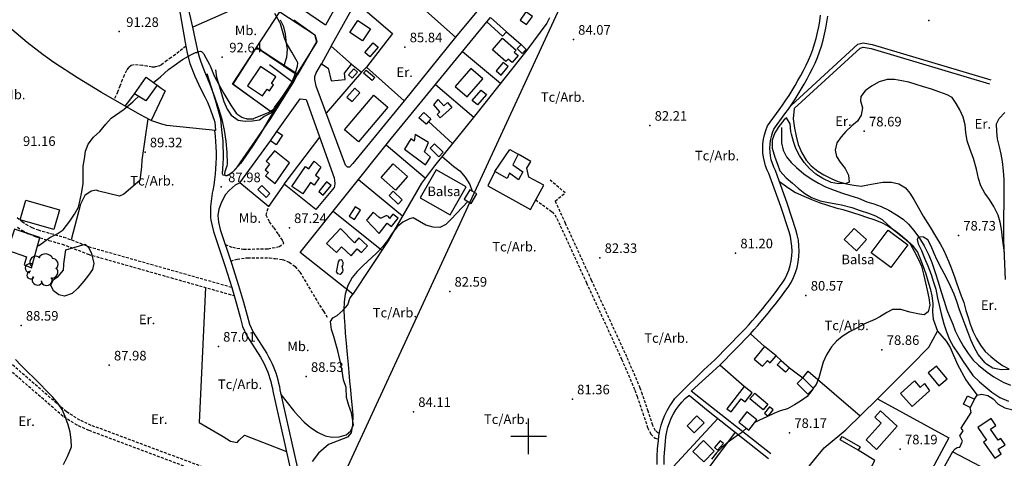
# Model space of a CAD drawing. Extents: x 716430 to 720066, y 4252485 to 4255015.
# Drawn here: x 718644 to 719333, y 4252985 to 4253292 of the extents above; entities that cross this region are included whole.
import ezdxf

# ---------------------------------------------------------------- set-up
doc = ezdxf.new("R2010")
doc.units = 0
doc.header["$LTSCALE"] = 8
doc.linetypes.add('HIDDEN', pattern=[0.375, 0.25, -0.125])
for name, color, linetype in [('010223', 7, 'CONTINUOUS'), ('020123', 2, 'CONTINUOUS'), ('020124', 4, 'CONTINUOUS'), ('020401', 7, 'CONTINUOUS'), ('030127', 5, 'CONTINUOUS'), ('030131', 5, 'CONTINUOUS'), ('030325', 5, 'CONTINUOUS'), ('030450', 5, 'CONTINUOUS'), ('040126', 6, 'CONTINUOUS'), ('040256', 3, 'CONTINUOUS'), ('040523', 6, 'CONTINUOUS'), ('040524', 3, 'CONTINUOUS'), ('050146', 1, 'CONTINUOUS'), ('060140', 7, 'HIDDEN'), ('060529', 1, 'CONTINUOUS'), ('090103', 7, 'CONTINUOUS'), ('090108', 7, 'CONTINUOUS'), ('090111', 7, 'CONTINUOUS'), ('090113', 7, 'CONTINUOUS'), ('HOJAS', 7, 'CONTINUOUS'), ('TEXTOS', 2, 'CONTINUOUS')]:
    doc.layers.add(name, color=color, linetype=linetype)
doc.styles.add('ROMANS', font='romans')

# ---------------------------------------------------------------- blocks, each defined once
blk = doc.blocks.new('ARBOL')
at = {"layer": '090113', "color": 3}
for centre, radius, start, end in [((-0.95, 1.1), 0.858, 46.111, 214.093), ((0.4, 1.15), 1.12, 22.617, 149.492), ((1.36, 0.85), 0.803, 307.361, 89.508), ((-1.8, 0.29), 0.627, 48.592, 270.297), ((1.3, -0.28), 0.828, 260.034, 49.042), ((-1.66, -0.68), 0.544, 89.43, 320.118), ((-0.72, -1.34), 0.746, 143.267, 341.214), ((0.56, -1.34), 0.796, 192.344, 22.957)]:
    blk.add_arc(centre, radius, start, end, dxfattribs=at)

msp = doc.modelspace()

# ---------------------------------------------------------------- linework, layer by layer
at = {"layer": '010223', "color": 10}
msp.add_lwpolyline([(719743.82, 4253681.6), (719641.11, 4253318.17), (719415.01, 4253567.53), (719208, 4253341.51), (719074.44, 4253413.93), (718862.03, 4252954.34), (719168.48, 4252775.93), (719120.48, 4252636.56), (719087.77, 4252500)], dxfattribs=at)
at = {"layer": '020123'}
for points in [[(718737.2, 4253247.66), (718742.08, 4253251.58), (718747.69, 4253256.75), (718751.68, 4253259.48), (718757.53, 4253263.66), (718763.79, 4253267.3), (718766.73, 4253268.53), (718767.31, 4253268.68), (718768.17, 4253269.04), (718770.09, 4253269.5), (718770.88, 4253269.22), (718771.38, 4253268.88), (718772.33, 4253267.87), (718772.61, 4253267.38), (718776.49, 4253260.31), (718776.9, 4253259.28), (718779.7, 4253252.3), (718783.09, 4253246.11), (718786.65, 4253239.94), (718791.34, 4253231.87), (718795.29, 4253226.06), (718796.39, 4253225.13), (718799.27, 4253223.28), (718800.22, 4253222.88), (718802.14, 4253222.35), (718802.62, 4253222.28), (718807.33, 4253222.25), (718807.9, 4253222.54), (718817.78, 4253226.71), (718821.4, 4253228.97), (718821.61, 4253229.36), (718821.9, 4253229.65), (718822.15, 4253230.02), (718826.77, 4253236.46), (718830.9, 4253242.3), (718834.44, 4253248.41), (718835.8, 4253251.62), (718838.19, 4253259.15), (718838.36, 4253261.46), (718837.86, 4253262.33), (718834.07, 4253268.82), (718830.43, 4253275.12), (718828.74, 4253279.32), (718828.49, 4253280.64), (718826.35, 4253288.66), (718825.81, 4253289.71), (718822.29, 4253295.81)], [(718828.61, 4253258.94), (718830.6, 4253265.46), (718831.1, 4253270.71), (718830.22, 4253276.7), (718829.8, 4253281.69), (718828.62, 4253286.64), (718826.33, 4253291.28)], [(718780.71, 4253256.42), (718781.48, 4253251.46), (718783.04, 4253246.2), (718784.99, 4253239.74), (718786.57, 4253234.32), (718788.97, 4253229.01), (718791.69, 4253224.76), (718796.63, 4253221.31), (718801.51, 4253220.6), (718806.6, 4253220.71), (718811.65, 4253221.5), (718814.48, 4253223.76), (718820.23, 4253226.53)], [(719333.53, 4253128.5), (719332.83, 4253133.62), (719332.15, 4253138.64), (719331.24, 4253144.85), (719330.4, 4253149.82), (719329.08, 4253154.77), (719325.94, 4253160.93), (719322.91, 4253165.75), (719319.58, 4253170.15), (719316.92, 4253175.2), (719315.34, 4253180.33), (719313.79, 4253187.04), (719311.73, 4253194.32), (719309.38, 4253200.61), (719307.24, 4253206.86), (719306.47, 4253212.54), (719305.91, 4253217.89), (719304.48, 4253223.25), (719302.08, 4253228.39), (719299.69, 4253232.9), (719296.82, 4253237.04), (719293.29, 4253238.93), (719288.04, 4253240.86), (719282.3, 4253242.89), (719276.02, 4253244.94), (719271.62, 4253246.34), (719266.51, 4253247.81), (719261.6, 4253248.76), (719256.35, 4253249.73), (719251.15, 4253249.83), (719245.63, 4253248.02), (719240.34, 4253245.12), (719235.9, 4253241.89), (719232.85, 4253237.89), (719232.67, 4253234.85), (719233.9, 4253229.94), (719233, 4253224.85), (719230.45, 4253220.64), (719226.57, 4253217.39), (719222.23, 4253213.4), (719219.05, 4253209.52), (719216.07, 4253205.28), (719214.87, 4253200.37), (719215.76, 4253195.86), (719218.27, 4253191.9), (719221.71, 4253187.45), (719224.15, 4253182.81), (719224.51, 4253177.77), (719222.53, 4253176.81), (719217.11, 4253176.71), (719212.06, 4253177.61), (719206.1, 4253180.4), (719201.39, 4253183.52), (719196.73, 4253187.43), (719193.2, 4253191.61), (719189.91, 4253196.53), (719187.3, 4253201.44), (719185.61, 4253206.41), (719184.24, 4253211.35), (719183.73, 4253213.41), (719183.22, 4253218.68), (719180.7, 4253222.92), (719178.92, 4253221.3), (719175.37, 4253216.84), (719172.65, 4253212.29), (719170.68, 4253207.22), (719170.64, 4253201.55), (719172.66, 4253195.34), (719174.32, 4253190.52), (719176.12, 4253185.82), (719180.5, 4253180.97), (719185.01, 4253177.05), (719188.79, 4253173.76), (719193.54, 4253169.9), (719198.16, 4253167.12), (719204.31, 4253164.8), (719210.18, 4253163.51), (719216.69, 4253162.35), (719219.22, 4253161.94), (719226.4, 4253160.11), (719232.3, 4253158.02), (719238.14, 4253156.12), (719243.03, 4253154.26), (719247.71, 4253151.74), (719251.43, 4253148.25), (719255.51, 4253144.74), (719259.57, 4253141.51), (719263.54, 4253138.29), (719267.29, 4253134.6), (719270.13, 4253129.5), (719273.21, 4253123.83), (719275.38, 4253118.97), (719276.67, 4253113.54), (719278.11, 4253107.36), (719279.32, 4253102.31), (719280.46, 4253096.91), (719281.19, 4253091.64), (719279.92, 4253086.99), (719277.14, 4253084.99), (719273.79, 4253085.37), (719267.08, 4253086.9), (719260.8, 4253088.63), (719254.94, 4253088.69), (719250.95, 4253086.58), (719246.14, 4253083.49), (719242.69, 4253081.66), (719234.89, 4253078.34), (719229.93, 4253075.69), (719224.89, 4253072.98), (719219.65, 4253069.89), (719215.74, 4253066.64), (719212.26, 4253062.63), (719208.69, 4253057.06), (719206.42, 4253051.78), (719204.75, 4253046.04), (719203.44, 4253040.86), (719201.41, 4253036.24), (719199.52, 4253033.56)], [(718656.12, 4253133.5), (718656.98, 4253133.62), (718660.33, 4253135.84), (718664.55, 4253139.03), (718669.73, 4253141.8), (718674.03, 4253144.45), (718678.62, 4253150.49), (718681.9, 4253155.4), (718684.7, 4253160.31), (718686, 4253165.43), (718687.13, 4253171.12), (718687.93, 4253177.01), (718687.99, 4253183.03), (718688.1, 4253189.13), (718688.86, 4253194.24), (718689.74, 4253199.53), (718691.43, 4253204.45), (718695.21, 4253209.3), (718699.72, 4253213.38), (718703.89, 4253218.35), (718707.52, 4253222.57), (718716.64, 4253228.9), (718717.24, 4253229.41), (718722.86, 4253234.11), (718724.14, 4253235.49), (718726.71, 4253237.93)], [(718939.39, 4253195.86), (718947.61, 4253188.93), (718951.78, 4253185.71), (718955.73, 4253181.29), (718958.96, 4253176.21), (718960.57, 4253171.56)], [(718957.48, 4253164.32), (718953.84, 4253160.31), (718949.51, 4253156.02), (718945.81, 4253151.91), (718942.11, 4253148.14), (718937.8, 4253146.23), (718933.18, 4253146.4), (718928, 4253147.82), (718923.54, 4253150.31), (718919.14, 4253152.96), (718916.62, 4253152.3), (718911.93, 4253149.89), (718908.06, 4253146.6), (718904.66, 4253142.31), (718901.13, 4253137.11), (718897.59, 4253132.6), (718893.38, 4253127.85), (718887.44, 4253122.55), (718883.76, 4253119.05), (718880.04, 4253115.21), (718876.48, 4253111.03), (718873.37, 4253105.54), (718871.6, 4253099.5), (718870.8, 4253094.11), (718870.6, 4253088.52), (718870.8, 4253083.09), (718871.33, 4253077.52), (718871.61, 4253072.16), (718872.35, 4253065.07), (718872.96, 4253057.16), (718873.64, 4253050.11), (718874.19, 4253044.73), (718874.53, 4253038.64), (718875.19, 4253032.43), (718875.85, 4253026.64), (718876.49, 4253019.9), (718877, 4253014.73), (718876.61, 4253007.88), (718875.78, 4253002.27), (718873.08, 4252999.42), (718859.87, 4252994.12), (718852.79, 4252988.17), (718848.35, 4252982.34)], [(718674.16, 4252980.23), (718676.99, 4252985.9), (718679.72, 4252992.62), (718679.58, 4252997.47), (718678.83, 4253002.95), (718677.49, 4253007.98), (718675.48, 4253013.79), (718673.22, 4253018.73), (718670.3, 4253023.08), (718666.71, 4253027.25), (718662.12, 4253031.93), (718658.07, 4253036.25), (718654.01, 4253040.43), (718648.44, 4253045.44), (718644.41, 4253049.64), (718640.49, 4253053.72)], [(719199.35, 4253033.32), (719198.49, 4253032.09), (719195.13, 4253027.8), (719190.58, 4253024.61), (719186.24, 4253021.98), (719181.38, 4253019.16), (719176.39, 4253017.87), (719171.79, 4253015.9), (719167.06, 4253013.61), (719161.77, 4253011.22), (719158.49, 4253009.58)], [(719152.75, 4253005.59), (719152.4, 4253005.32), (719148.5, 4253001.95), (719144.29, 4252999.19), (719144.26, 4252999.17), (719139.96, 4252995.84), (719135.49, 4252992.12), (719131.8, 4252988.45), (719128.27, 4252983.91)]]:
    msp.add_lwpolyline(points, dxfattribs=at)
at = {"layer": '020124'}
msp.add_lwpolyline([(719336.68, 4253046.79), (719331.14, 4253046.46), (719325.28, 4253047.69), (719320.95, 4253050.38), (719319.86, 4253051.44), (719315.1, 4253057.23), (719312.21, 4253062.35), (719309.85, 4253067.52), (719307.73, 4253073.07), (719305.92, 4253078.03), (719303.83, 4253083.62), (719301.99, 4253088.5), (719300.07, 4253094.29), (719298.29, 4253099.46), (719295.89, 4253104.65), (719292.72, 4253110.81), (719289.62, 4253117.04), (719286.33, 4253123.32), (719284.28, 4253127.96), (719282.12, 4253132.97), (719279.71, 4253137.53), (719276.79, 4253139.46), (719273.21, 4253139.57), (719272.33, 4253137.68), (719272.87, 4253134.63), (719275.2, 4253130.11), (719277.49, 4253124.69), (719279.81, 4253119.38), (719282, 4253113.21), (719283.8, 4253107.79), (719285.29, 4253102.99), (719286.51, 4253096.73), (719287.65, 4253091.67), (719289, 4253085.76), (719290.95, 4253078.65), (719292.71, 4253073.11), (719294.98, 4253067.75), (719297.72, 4253062.67), (719301.18, 4253057.41), (719304.56, 4253052.37), (719308.23, 4253046.85), (719311.27, 4253042.56), (719315.88, 4253038.17), (719320.26, 4253034.26), (719324.63, 4253030.76), (719330.13, 4253027.07), (719336.14, 4253024.64)], dxfattribs=at)
at = {"layer": '020401'}
for p in [(719280.5, 4253291.13), (718713.16, 4253283.25), (719031.42, 4253277.74), (718913.43, 4253272.43), (718785.37, 4253265.41), (719084.99, 4253217.53), (719235.21, 4253213.54), (718731.36, 4253198.94), (718784.59, 4253174.56), (718832.45, 4253145.9), (719301.24, 4253140.63), (719049.97, 4253124.95), (719145.05, 4253128.22), (718944.79, 4253101.37), (719194.37, 4253098.6), (718644.53, 4253077.57), (718782.73, 4253062.89), (719247.6, 4253060.58), (718706.24, 4253049.7), (718844.25, 4253041.72), (719030.73, 4253025.99), (718919.41, 4253017.17), (719182.86, 4253002.48), (719260.39, 4252990.96)]:
    msp.add_point(p, dxfattribs=at)
at = {"layer": '030127'}
msp.add_lwpolyline([(719177.22, 4253216.01), (719177.15, 4253210.93), (719177.27, 4253205.42), (719178.36, 4253200.35), (719180.81, 4253195.48), (719184.01, 4253191.51), (719187.65, 4253188.04), (719192.76, 4253183.78), (719197.98, 4253180.19), (719203.07, 4253177.15), (719208.1, 4253174.48), (719214.11, 4253172.15), (719219.92, 4253170.26), (719225.19, 4253168.58), (719231.14, 4253166.57), (719236.91, 4253164.19), (719241.9, 4253162.59), (719247.01, 4253160.82), (719252.39, 4253158.26), (719257.87, 4253155.03), (719262.38, 4253151.88), (719266.14, 4253148.41), (719269.93, 4253144.02), (719273.93, 4253138.6), (719277.26, 4253133.3), (719280.5, 4253126.73), (719282.58, 4253121.66), (719284.95, 4253114.71), (719287.01, 4253108.01), (719288.94, 4253101.81), (719291.16, 4253094.52), (719293.13, 4253088.52), (719295.19, 4253083.24), (719297.18, 4253078.44), (719298.99, 4253073.76), (719301.42, 4253068.61), (719304.65, 4253062.9), (719307.94, 4253057.88), (719311.57, 4253053.3), (719315.22, 4253049.84), (719321.31, 4253044.9), (719325.91, 4253041.5), (719332.4, 4253037.77), (719337.69, 4253035.75)], dxfattribs=at)
at = {"layer": '030131'}
for points in [[(718935.27, 4253186.51), (718924.17, 4253166.78), (718945.21, 4253154.93), (718956.31, 4253174.66), (718935.27, 4253186.51)], [(719228.18, 4253145.48), (719221.11, 4253137.64), (719229.76, 4253129.83), (719236.83, 4253137.67), (719228.18, 4253145.48)]]:
    msp.add_lwpolyline(points, dxfattribs=at)
at = {"layer": '030325'}
for points in [[(719184.08, 4253231.6), (719230.8, 4253274.37), (719234.33, 4253275.46), (719240.73, 4253274.24), (719323.82, 4253249.52)], [(719186.11, 4253229.39), (719232.33, 4253271.71), (719234.51, 4253272.38), (719240.03, 4253271.33), (719322.97, 4253246.65)]]:
    msp.add_lwpolyline(points, dxfattribs=at)
at = {"layer": '030450'}
for points in [[(718982.25, 4253261.71), (718977.27, 4253255.75), (718980.85, 4253252.75), (718985.83, 4253258.71), (718982.25, 4253261.71)], [(718877.52, 4253257.14), (718873.86, 4253252.92), (718876.51, 4253250.61), (718880.17, 4253254.83), (718877.52, 4253257.14)], [(718878.27, 4253243.66), (718872.75, 4253237.46), (718876.36, 4253234.24), (718881.88, 4253240.44), (718878.27, 4253243.66)], [(718960.6, 4253235.1), (718966.91, 4253242.32), (718970.45, 4253239.22), (718964.14, 4253232), (718960.6, 4253235.1)], [(718931.19, 4253201.58), (718937.22, 4253195.69), (718940.23, 4253198.77), (718934.19, 4253204.66), (718931.19, 4253201.58)], [(718858.55, 4253178.05), (718853.16, 4253171.25), (718856.25, 4253168.79), (718861.64, 4253175.59), (718858.55, 4253178.05)], [(718813.2, 4253175.49), (718818.84, 4253169.89), (718816.12, 4253167.15), (718810.47, 4253172.75), (718813.2, 4253175.49)], [(718902.29, 4253168.52), (718908.76, 4253162.53), (718911.54, 4253165.53), (718905.06, 4253171.52), (718902.29, 4253168.52)], [(718878.62, 4253160.59), (718874.36, 4253154.09), (718877.97, 4253151.71), (718882.23, 4253158.21), (718878.62, 4253160.59)], [(718869.37, 4253118.83), (718869.91, 4253119.5), (718870.21, 4253120.42), (718870.12, 4253121.58), (718869.55, 4253122.99), (718868.75, 4253123.51), (718867.4, 4253123.29), (718866.61, 4253122.03), (718865.37, 4253115.96), (718865.35, 4253115), (718866.28, 4253113.96), (718868.33, 4253113.35), (718868.44, 4253113.44), (718869.99, 4253115.08), (718870.24, 4253116.02), (718869.88, 4253117.13), (718869.37, 4253118.83)], [(719165.26, 4253016.21), (719167.8, 4253014.12), (719171.33, 4253018.41), (719168.78, 4253020.5), (719165.26, 4253016.21)], [(719132.49, 4252990.25), (719136.55, 4252994.89), (719134.32, 4252996.83), (719130.26, 4252992.19), (719132.49, 4252990.25)]]:
    msp.add_lwpolyline(points, dxfattribs=at)
at = {"layer": '040126'}
for points in [[(718893.22, 4253351.86), (718857.87, 4253287.87), (718819.79, 4253313.88)], [(718948.78, 4253279.43), (718892.28, 4253329.85), (718901.29, 4253345.93), (718901.51, 4253346.24), (718901.78, 4253346.53), (718902.09, 4253346.77), (718902.43, 4253346.96), (718902.79, 4253347.11), (718903.17, 4253347.2), (718903.56, 4253347.24), (718903.95, 4253347.22), (718904.34, 4253347.15), (718904.71, 4253347.02), (718905.06, 4253346.85), (718967.18, 4253307.76), (718968.2, 4253306.47), (718968.53, 4253303.94), (718967.23, 4253301.44), (718948.78, 4253279.43)], [(718813.99, 4253308.39), (718764.84, 4253286.26), (718755.06, 4253328.75)], [(718754.22, 4253305.08), (718756.82, 4253290.35), (718759.41, 4253275.62), (718760.82, 4253268.17), (718762.75, 4253260.83), (718766.19, 4253252.07), (718770.15, 4253243.53), (718773.48, 4253237.04), (718775.11, 4253233.79), (718776.49, 4253230.43), (718778.34, 4253225.17), (718780.19, 4253219.91), (718780.78, 4253214.04), (718746.57, 4253217.54), (718743.12, 4253218.56), (718739.68, 4253219.59), (718736.16, 4253220.87), (718731.09, 4253223.37), (718726.15, 4253226.14), (718713.46, 4253233.3), (718700.87, 4253240.65), (718684.04, 4253250.8), (718667.55, 4253261.52), (718659.9, 4253267), (718648.78, 4253275.66), (718638.06, 4253284.8)], [(718861.81, 4253273.04), (718879.05, 4253303.83), (718904.6, 4253281.83), (718886.38, 4253258.32), (718912.78, 4253234.79), (718876.97, 4253190.82), (718874.61, 4253188.38), (718873.28, 4253188.45), (718871.8, 4253189.72), (718851.2, 4253245.09), (718850.41, 4253249.61), (718850.36, 4253251.81), (718851.15, 4253254.33), (718854.94, 4253260.74)], [(718792.58, 4253246.47), (718825.86, 4253297.03), (718850.14, 4253281.24), (718851.43, 4253275.69), (718820.69, 4253226.49), (718792.58, 4253246.47)], [(718835.7, 4253291.38), (718850.24, 4253281.03), (718851.7, 4253276.59), (718837.83, 4253252.69), (718809.2, 4253272.11), (718792.81, 4253246.53)], [(719014.81, 4253292.88), (719012.92, 4253289.18), (718998.77, 4253270.26), (718963.18, 4253225.32), (718934.14, 4253189.36), (718924.98, 4253177.06), (718901.61, 4253136.84), (718876.91, 4253099.48), (718840, 4253128.69), (718904, 4253208.55), (718970.69, 4253290.13)], [(718984.46, 4253283.07), (718994.85, 4253274.19)], [(718837.65, 4253253.64), (718809.53, 4253272.22)], [(718953.78, 4253269.44), (718980.39, 4253247.06)], [(718876.02, 4253260.54), (718882.99, 4253254.76), (718858.22, 4253226.19)], [(718882.99, 4253254.76), (718886.38, 4253258.32)], [(718739.86, 4253245.68), (718742.64, 4253243.69), (718745.41, 4253241.7), (718735.68, 4253221.1)], [(718934.73, 4253246.14), (718961.59, 4253223.35)], [(718823.69, 4253213.35), (718839.98, 4253236.12), (718844.34, 4253235.61), (718863.88, 4253180.84), (718864.19, 4253179.03), (718864.36, 4253177.03), (718864.12, 4253175.09), (718863.75, 4253174.01), (718851.08, 4253158.71), (718828.9, 4253176.37), (718817.87, 4253160.88), (718797.79, 4253177.42), (718819.24, 4253206.72)], [(718930.03, 4253220.39), (718946.76, 4253204.99)], [(718828.9, 4253176.37), (718853.69, 4253209.37)], [(718927.68, 4253180.69), (718900.16, 4253203.77)], [(718976.51, 4253185.37), (718986.93, 4253200.67), (718992.68, 4253197.36)], [(718880.85, 4253179.67), (718911.71, 4253154.23)], [(718863.2, 4253157.64), (718897.3, 4253130.33)], [(719169.84, 4252987.73), (719113.96, 4253031.56), (719133.92, 4253049.81), (719155.52, 4253071.77), (719165.41, 4253062.79)], [(719244.54, 4253026.27), (719268.08, 4253049.69), (719280.37, 4253062.25), (719286.57, 4253073.46), (719292.56, 4253066.63), (719295.3, 4253062.05), (719300.62, 4253050.14), (719306.34, 4253039.48), (719308.37, 4253036.46), (719314.28, 4253028.82)], [(719176.9, 4253052.99), (719173.38, 4253056.23)], [(719150.96, 4253034.83), (719133.92, 4253049.81)], [(719182.72, 4253047.95), (719192.15, 4253040.82), (719195.83, 4253045.58), (719232.31, 4253014.32)], [(719095.12, 4252980.28), (719095.13, 4252985.64), (719095.42, 4252990.98), (719095.99, 4252996.31), (719096.3, 4252999.67), (719096.86, 4253003), (719097.68, 4253006.28), (719098.73, 4253009.49), (719100.03, 4253012.62), (719101.55, 4253015.63), (719103.3, 4253018.53), (719105.26, 4253021.28), (719107.41, 4253023.88), (719109.76, 4253026.32), (719112.29, 4253028.57), (719112.71, 4253028.42), (719125.93, 4253017.68), (719168.08, 4252984.35)], [(719177.26, 4252955.55), (719207.12, 4252991.88), (719222.19, 4253004.43), (719244.54, 4253026.27), (719294.38, 4252998.78), (719251.94, 4252919.81), (719250.33, 4252921.13), (719246.03, 4252917.52), (719242.56, 4252919.46)], [(719312.4, 4253025.88), (719314.28, 4253028.82), (719317.42, 4253029.43), (719321.73, 4253028.6), (719325.49, 4253026.2), (719328.91, 4253022.55), (719333.63, 4253019.86), (719338.43, 4253018.68), (719350.34, 4253016.92), (719352.41, 4253016.41), (719358.72, 4253014.66), (719361.23, 4253012.38)], [(719341, 4252981.33), (719368.03, 4252967.33), (719361.46, 4252954.86), (719368.86, 4252950.27), (719351.15, 4252917.35), (719318.81, 4252935.35), (719336.31, 4252968.44), (719297.04, 4252989), (719298.8, 4252991.22), (719300.38, 4252992.13), (719302.21, 4252992.31), (719303.96, 4252996.51), (719302.26, 4253000.21), (719304.49, 4253003.71), (719303.14, 4253005.58), (719310.1, 4253016.63), (719309.44, 4253020)], [(719132.61, 4253012.39), (719095.64, 4252972.53)], [(719144.7, 4253002.83), (719102.12, 4252945.63)], [(719237.6, 4252921.68), (719215.98, 4252933.02), (719242.69, 4252983.12), (719231.04, 4252990.26)]]:
    msp.add_lwpolyline(points, dxfattribs=at)
at = {"layer": '040256'}
msp.add_lwpolyline([(718675.87, 4253130.38), (718689.4, 4253134.36), (718692.07, 4253131.93), (718693.93, 4253127.88), (718695.51, 4253121), (718694.58, 4253116.81), (718691.67, 4253112.77), (718688.42, 4253108.58), (718684.29, 4253103.74), (718680.19, 4253100), (718674.92, 4253098.12), (718670.86, 4253098.88), (718667.17, 4253101.67), (718665.43, 4253105.85), (718667.23, 4253109.66), (718670.42, 4253111.87), (718674.2, 4253116.2), (718674.5, 4253120.09), (718674.47, 4253120.57), (718675.87, 4253130.38)], dxfattribs=at)
at = {"layer": '040523'}
for points in [[(718818.63, 4253260.32), (718834.38, 4253248.39), (718820.23, 4253226.53), (718792.81, 4253246.53)], [(718717.39, 4253231.08), (718720.68, 4253235.34), (718723.97, 4253239.6)]]:
    msp.add_lwpolyline(points, dxfattribs=at)
at = {"layer": '040524'}
for points in [[(719186.11, 4253229.39), (719185.32, 4253222.25), (719186.35, 4253215.57), (719187.49, 4253210.05), (719189, 4253204.31), (719191.42, 4253198.28), (719194.39, 4253193.21), (719197.89, 4253189.39), (719202.57, 4253185.59), (719206.99, 4253182.89), (719212.1, 4253180.35), (719216.69, 4253178.35), (719222.81, 4253176.7), (719228.01, 4253175.75), (719233, 4253175), (719237.71, 4253176.04), (719242.83, 4253176.9), (719248.12, 4253177.82), (719254.29, 4253177.95), (719259.44, 4253176.63), (719264.17, 4253173.91), (719267.16, 4253170.23), (719269.88, 4253165.64), (719272.96, 4253160.25), (719276.54, 4253154.09), (719281.29, 4253146.29), (719285.02, 4253140.14), (719288.34, 4253134.69), (719291.06, 4253129.91), (719294.15, 4253122.56), (719296.07, 4253117.84), (719298.47, 4253111.6), (719300.16, 4253106.67), (719303.08, 4253098.4), (719304.94, 4253093.61), (719306.44, 4253088.06), (719308.03, 4253083.08), (719309.38, 4253078.54), (719311.53, 4253073.16), (719313.9, 4253068.52), (719316.59, 4253063.7), (719320.01, 4253059.38), (719323.79, 4253055.83), (719327.76, 4253052.63), (719332.06, 4253049.6), (719336.57, 4253047.09)], [(719334.11, 4253109.72), (719332.9, 4253137.09), (719333.1, 4253179.79), (719332.81, 4253185.74), (719332.13, 4253192.3), (719331.19, 4253197.42), (719329.86, 4253202.58), (719328.44, 4253208.14), (719327.97, 4253213.34), (719327.8, 4253218.6), (719329.79, 4253222.34), (719333.67, 4253226.6)], [(718733.39, 4253222.25), (718729.16, 4253193.2), (718728.82, 4253188.59), (718727.8, 4253179.03), (718716.53, 4253169.4), (718713.51, 4253168.03), (718699.08, 4253171.54), (718697.21, 4253172.29), (718693.51, 4253171.54), (718689.2, 4253168.45), (718686.23, 4253162.44), (718679.51, 4253137.43)], [(719175.76, 4253178.39), (719182.37, 4253173.56), (719187.12, 4253170.63), (719192.9, 4253167.96), (719197.83, 4253165.84), (719203.55, 4253163.66), (719209.45, 4253161.85), (719215.35, 4253159.97), (719220.27, 4253158.62), (719227.05, 4253156.67), (719232.02, 4253154.95), (719236.8, 4253153.3), (719241.85, 4253151.82), (719247.18, 4253149.71), (719251.64, 4253147.22), (719256.39, 4253144.35), (719260.59, 4253141.01), (719265.03, 4253137.25), (719268.66, 4253133.8), (719272.4, 4253128.82), (719274.63, 4253123.64), (719276.4, 4253118.92), (719278.36, 4253113.72), (719279.75, 4253108.76), (719281.26, 4253103.31), (719282.45, 4253098.18), (719283.2, 4253093.01), (719283.03, 4253087.13), (719283.58, 4253081.98), (719286.57, 4253073.46)], [(718773.81, 4253104.09), (718769.33, 4253009.58), (718786.14, 4252999.77), (718791.26, 4252996.49), (718795.93, 4252995.64), (718797.24, 4252997.32), (718800.94, 4253000.75), (718830.47, 4252989.2)], [(718826.57, 4253029.27), (718835.37, 4253017.98), (718838.76, 4253014.07), (718842.88, 4253009.87), (718847.02, 4253006.35), (718852.23, 4253002.83), (718857.49, 4253000.37), (718862.41, 4252999.33), (718867.43, 4252999.5), (718872.29, 4253000.9), (718875.42, 4253003.74), (718877.49, 4253007.91), (718876.99, 4253010.67), (718876.01, 4253016.4), (718874.11, 4253021.62), (718872.58, 4253027.06), (718872.3, 4253034.13), (718870.32, 4253039.44), (718869.33, 4253045.45), (718868.43, 4253050.69), (718866.34, 4253059.9), (718865.01, 4253064.77), (718863.56, 4253069.81), (718862.03, 4253074.67), (718861.37, 4253080.28), (718862.92, 4253082.92), (718866.01, 4253084.57), (718870.13, 4253088.19), (718873.39, 4253091.99), (718874.8, 4253096.31), (718876.91, 4253099.48)]]:
    msp.add_lwpolyline(points, dxfattribs=at)
at = {"layer": '050146'}
for points in [[(718998.67, 4253288.14), (719002.73, 4253293.9), (718998.23, 4253297.06), (718994.17, 4253291.3), (718998.67, 4253288.14)], [(718889.29, 4253285.24), (718883.65, 4253276.71), (718874.82, 4253282.54), (718880.46, 4253291.07), (718889.29, 4253285.24)], [(718973.34, 4253293.07), (718984.46, 4253283.07), (718981.82, 4253280.13), (718970.69, 4253290.13), (718973.34, 4253293.07)], [(718894.77, 4253272.31), (718888.77, 4253265.53), (718885.26, 4253268.62), (718891.26, 4253275.4), (718894.77, 4253272.31)], [(718981.76, 4253278.71), (718991.39, 4253270.37), (718990.02, 4253268.79), (718992.75, 4253266.42), (718988.53, 4253261.56), (718985.64, 4253264.06), (718984.18, 4253262.38), (718974.71, 4253270.6), (718981.76, 4253278.71)], [(718994.85, 4253274.19), (718998.29, 4253270.76), (718995.47, 4253267.94), (718992.03, 4253271.36), (718994.85, 4253274.19)], [(718861.85, 4253248.8), (718871.51, 4253249.72), (718871.03, 4253254.22), (718876.02, 4253260.54), (718861.81, 4253273.04), (718854.94, 4253260.74), (718859.75, 4253257.73), (718861.85, 4253248.8)], [(718812.15, 4253258.75), (718803.22, 4253245.28), (718813.73, 4253238.31), (718816.85, 4253243.02), (718818.6, 4253241.85), (718821.4, 4253246.08), (718820, 4253247), (718823.02, 4253251.55), (718812.15, 4253258.75)], [(718890.52, 4253248.93), (718884.45, 4253254.17), (718886.32, 4253256.34), (718892.39, 4253251.09), (718890.52, 4253248.93)], [(718959.7, 4253257.47), (718948.7, 4253244.77), (718957.07, 4253237.51), (718968.07, 4253250.21), (718959.7, 4253257.47)], [(718723.97, 4253239.6), (718732.06, 4253251.35), (718739.86, 4253245.68), (718732.02, 4253234.71), (718723.97, 4253239.6)], [(718901.55, 4253230.3), (718880.94, 4253206.1), (718871.11, 4253214.46), (718891.72, 4253238.66), (718901.55, 4253230.3)], [(718936.75, 4253235.77), (718940.72, 4253231.24), (718943.31, 4253233.51), (718946.31, 4253230.07), (718938.06, 4253222.88), (718935.93, 4253225.31), (718937.97, 4253227.1), (718933.58, 4253232.09), (718936.75, 4253235.77)], [(718926.55, 4253226.66), (718931.62, 4253222.18), (718928.25, 4253218.37), (718923.18, 4253222.84), (718926.55, 4253226.66)], [(718819.24, 4253206.72), (718823.69, 4253213.35), (718827.71, 4253210.65), (718823.26, 4253204.02), (718819.24, 4253206.72)], [(718929.94, 4253205.61), (718920.53, 4253211.15), (718919.84, 4253206.61), (718917.44, 4253208.09), (718913.23, 4253201.07), (718927.93, 4253189.94), (718931.33, 4253195.38), (718927.05, 4253199.17), (718929.94, 4253205.61)], [(718832.45, 4253191.41), (718821.99, 4253199.68), (718816.26, 4253192.44), (718818.64, 4253190.55), (718815.43, 4253186.51), (718817.73, 4253184.67), (718815.84, 4253182.31), (718822.47, 4253176.99), (718832.45, 4253191.41)], [(718854.56, 4253188.24), (718850.82, 4253182.74), (718853.37, 4253181), (718849.86, 4253175.86), (718847.19, 4253177.67), (718841.78, 4253169.7), (718834.21, 4253174.83), (718843.67, 4253188.8), (718846.06, 4253187.18), (718849.77, 4253192.65), (718854.56, 4253188.24)], [(719001.28, 4253158.76), (719010.63, 4253175.64), (719000.19, 4253181.41), (718998.75, 4253187.74), (719001.61, 4253192.42), (718992.68, 4253197.36), (718988.97, 4253189.94), (718996.05, 4253185.18), (718993.09, 4253179.42), (718986.61, 4253184.16), (718984.95, 4253180.48), (718976.51, 4253185.37), (718971.38, 4253175.27), (719001.28, 4253158.76)], [(718915.21, 4253181.84), (718906.88, 4253172.27), (718896.77, 4253181.06), (718905.1, 4253190.63), (718915.21, 4253181.84)], [(718958.96, 4253172.55), (718954.91, 4253165.9), (718959.76, 4253162.94), (718963.81, 4253169.59), (718958.96, 4253172.55)], [(718667.42, 4253144.69), (718643.89, 4253151.44), (718647.88, 4253165.34), (718671.4, 4253158.59), (718667.42, 4253144.69)], [(718895.27, 4253142.03), (718901.01, 4253149.13), (718903.94, 4253146.75), (718908.67, 4253152.58), (718905.02, 4253155.53), (718902.51, 4253152.42), (718902.47, 4253152.74), (718902.23, 4253153.34), (718902.05, 4253153.61), (718901.82, 4253153.84), (718901.55, 4253154.03), (718901.26, 4253154.17), (718900.63, 4253154.3), (718900.3, 4253154.29), (718899.99, 4253154.23), (718896.83, 4253152.62), (718896.16, 4253152.7), (718895.1, 4253153.35), (718891.26, 4253156.77), (718887.12, 4253151.87), (718886.53, 4253151.16), (718895.27, 4253142.03)], [(718657.57, 4253139.12), (718639.96, 4253144.87), (718634.91, 4253130.2), (718648.37, 4253125.66), (718646.66, 4253119.87), (718651.91, 4253118), (718657.63, 4253139.05), (718657.57, 4253139.12)], [(718868.17, 4253145.49), (718858.53, 4253134.9), (718865.45, 4253128.59), (718869.04, 4253132.53), (718875.77, 4253126.39), (718880.06, 4253131.1), (718882.88, 4253128.52), (718887.24, 4253133.28), (718881.22, 4253138.78), (718878.02, 4253135.28), (718868.17, 4253145.49)], [(719251.91, 4253144.27), (719265.66, 4253134.04), (719253.83, 4253118.14), (719240.08, 4253128.36), (719251.91, 4253144.27)], [(719173.38, 4253056.23), (719165.41, 4253062.79), (719158.12, 4253053.94), (719164, 4253049.09), (719167.32, 4253053.11), (719169.38, 4253051.4), (719173.38, 4253056.23)], [(719176.9, 4253052.99), (719182.72, 4253047.95), (719180.12, 4253044.95), (719174.3, 4253049.98), (719176.9, 4253052.99)], [(719293.25, 4253040.18), (719285.78, 4253049.16), (719280.04, 4253044.39), (719287.51, 4253035.4), (719293.25, 4253040.18)], [(719199.56, 4253033.53), (719192.15, 4253040.82), (719188.23, 4253036.84), (719195.64, 4253029.54), (719199.56, 4253033.53)], [(719150.96, 4253034.83), (719138.98, 4253019.28), (719141.95, 4253016.99), (719149.06, 4253026.21), (719151.8, 4253024.09), (719156.74, 4253030.48), (719150.96, 4253034.83)], [(719277.39, 4253036.89), (719280.79, 4253031.77), (719268.8, 4253020.91), (719260.63, 4253029.92), (719270.35, 4253038.74), (719274.44, 4253034.22), (719277.39, 4253036.89)], [(719158.5, 4253030.24), (719167.75, 4253022.36), (719164.39, 4253018.42), (719155.14, 4253026.29), (719158.5, 4253030.24)], [(719304.64, 4253022.42), (719307.6, 4253028.3), (719312.4, 4253025.88), (719309.44, 4253020), (719304.64, 4253022.42)], [(719117.92, 4253014.37), (719111.07, 4253007.33), (719116.09, 4253002.43), (719122.94, 4253009.47), (719117.92, 4253014.37)], [(719160.01, 4253011.53), (719152.89, 4253017.08), (719147.27, 4253009.88), (719154.39, 4253004.32), (719160.01, 4253011.53)], [(719243.88, 4252990.83), (719236.55, 4252997.55), (719247.13, 4253009.09), (719242.55, 4253013.28), (719246.63, 4253017.74), (719258.22, 4253007.13), (719243.88, 4252990.83)], [(719326.64, 4252984.66), (719331.19, 4252987.73), (719329.07, 4252990.86), (719333.8, 4252994.06), (719330.82, 4252998.46), (719328.99, 4252997.22), (719323.68, 4253005.05), (719327.41, 4253007.58), (719324.07, 4253012.49), (719314.87, 4253006.23), (719320.93, 4252997.31), (719318.62, 4252995.74), (719326.64, 4252984.66)], [(719231.04, 4252990.26), (719218.4, 4252997.46), (719219.75, 4252999.84), (719232.39, 4252992.63), (719231.04, 4252990.26)], [(719130.1, 4252989.65), (719122.48, 4252997.02), (719115.12, 4252989.41), (719122.73, 4252982.04), (719130.1, 4252989.65)]]:
    msp.add_lwpolyline(points, dxfattribs=at)
at = {"layer": '060140'}
for points in [[(718759.95, 4253272.95), (718752.62, 4253267.13), (718749.68, 4253265.04), (718746.73, 4253262.94), (718742.8, 4253260.09), (718740.7, 4253258.98), (718738.47, 4253258.41), (718736.25, 4253258.43), (718732.91, 4253258.98), (718729.56, 4253259.52), (718726.6, 4253259.79), (718723.64, 4253259.94), (718721.59, 4253259.44), (718719.85, 4253258.02), (718718.37, 4253255.96), (718716.69, 4253252.79), (718715.33, 4253249.48), (718713.79, 4253245.17), (718712.12, 4253240.93), (718710.86, 4253238.24), (718709.61, 4253235.55)], [(719091.68, 4253002.41), (719091.31, 4253002.14), (719090.61, 4253002.33), (719088.93, 4253003.85), (719087.1, 4253007.61), (719083.82, 4253017.48), (719079.81, 4253029.23), (719078.26, 4253033.71), (719068.89, 4253055.54), (719044.23, 4253109.1), (719025.92, 4253148.96), (719018.78, 4253164.66), (719025.72, 4253170.33), (719015.12, 4253179.37)], [(719005.01, 4253165.5), (719016.47, 4253157.07), (719018.32, 4253154.98), (719019.94, 4253152.42), (719022.28, 4253147.29), (719040.59, 4253107.42), (719065.23, 4253053.91), (719074.52, 4253032.26), (719076.02, 4253027.93), (719080.02, 4253016.2), (719083.38, 4253006.09), (719085.67, 4253001.4), (719088.63, 4252998.72), (719091.12, 4252998.03)], [(718787.55, 4253134.23), (718792.81, 4253132.24), (718800.34, 4253130.97), (718817.5, 4253131.19), (718825.47, 4253132.79), (718828.53, 4253135.23), (718827.58, 4253137.14), (718824.59, 4253141.77), (718821.64, 4253146.02), (718818.43, 4253150.23), (718816.15, 4253154.78), (718817.87, 4253160.88)], [(718641.7, 4253153.2), (718645.16, 4253150.28), (718647.76, 4253148.45), (718651.95, 4253146.12), (718656.46, 4253144.43), (718665.42, 4253141.9), (718674.57, 4253139.3)], [(718642.11, 4253146.33), (718645.1, 4253144.22), (718649.85, 4253141.58), (718654.91, 4253139.69), (718664.06, 4253137.1), (718673.21, 4253134.5), (718691.52, 4253127.4), (718793.74, 4253098.45)], [(718792.05, 4253104.14), (718693.11, 4253132.15), (718675.02, 4253139.17)], [(718791.46, 4253122.57), (718795.84, 4253124.05), (718803.16, 4253124.96), (718818.46, 4253124.85), (718822.48, 4253124.42), (718827.62, 4253123.72), (718832.43, 4253121.78), (718836.49, 4253118.76), (718839.84, 4253114.9), (718853.61, 4253091.73), (718856.48, 4253087.52), (718858.83, 4253083.32)], [(718847.07, 4252930.56), (718840.62, 4252935.59), (718836.25, 4252938.88), (718831.03, 4252942.92), (718826.25, 4252945.96), (718821.77, 4252948.5), (718816.64, 4252951.64), (718812.55, 4252954.23), (718808.48, 4252958.4), (718802.7, 4252961.44), (718797.13, 4252963.27), (718793.04, 4252964.2), (718791.54, 4252965.57), (718788.24, 4252969.6), (718783.27, 4252974.25), (718693.64, 4253007.62), (718685.75, 4253011.24), (718676.31, 4253017.12), (718602.39, 4253081.3)], [(718844.61, 4252927.41), (718838.19, 4252932.42), (718833.83, 4252935.71), (718828.73, 4252939.65), (718824.19, 4252942.54), (718819.74, 4252945.06), (718814.53, 4252948.25), (718810.02, 4252951.11), (718806.06, 4252955.16), (718801.14, 4252957.75), (718796.06, 4252959.42), (718791.13, 4252960.54), (718788.63, 4252962.82), (718785.32, 4252966.87), (718781.13, 4252970.79), (718692.11, 4253003.93), (718683.86, 4253007.72), (718673.93, 4253013.9), (718599.77, 4253078.28)]]:
    msp.add_lwpolyline(points, dxfattribs=at)
at = {"layer": '060529'}
for points in [[(719090.11, 4252980.15), (719090.13, 4252985.78), (719090.43, 4252991.38), (719091.01, 4252996.8), (719091.33, 4253000.31), (719091.96, 4253004.02), (719092.87, 4253007.66), (719094.03, 4253011.22), (719095.48, 4253014.7), (719097.17, 4253018.05), (719099.11, 4253021.27), (719099.81, 4253022.24), (719102.57, 4253026.46), (719106.15, 4253030.26), (719122.87, 4253046.48), (719130.44, 4253053.41), (719149.08, 4253072.36), (719151.78, 4253075.08), (719154.29, 4253077.92), (719156.78, 4253080.76), (719159.23, 4253083.61), (719161.66, 4253086.5), (719164.05, 4253089.4), (719166.43, 4253092.34), (719168.78, 4253095.28), (719171.1, 4253098.25), (719173.39, 4253101.25), (719175.66, 4253104.26), (719177.77, 4253107.12), (719179.49, 4253110.01), (719181, 4253113.07), (719182.25, 4253116.22), (719183.24, 4253119.48), (719183.96, 4253122.81), (719184.41, 4253126.19), (719184.58, 4253129.58), (719184.47, 4253132.99), (719184.09, 4253136.37), (719183.44, 4253139.73), (719182.49, 4253143.11), (719176.74, 4253160.85), (719168.44, 4253183.97), (719167.26, 4253186.34), (719166.1, 4253189.28), (719165.2, 4253192.29), (719164.56, 4253195.38), (719164.18, 4253198.5), (719164.06, 4253201.64), (719164.2, 4253204.78), (719164.6, 4253207.9), (719165.27, 4253210.97), (719166.18, 4253213.98), (719167.51, 4253217.28), (719175.6, 4253228.53), (719177.96, 4253231.85), (719180.25, 4253235.19), (719182.48, 4253238.58), (719184.63, 4253242), (719186.73, 4253245.47), (719188.75, 4253248.98), (719190.72, 4253252.52), (719192.61, 4253256.1), (719194.44, 4253259.72), (719196.2, 4253263.37), (719197.83, 4253266.9), (719199.18, 4253270.65), (719200.44, 4253274.58), (719201.56, 4253278.54), (719202.54, 4253282.55), (719203.38, 4253286.59), (719204.08, 4253290.64), (719204.63, 4253294.73)], [(719155.52, 4253071.77), (719158.05, 4253074.62), (719160.56, 4253077.49), (719163.04, 4253080.38), (719165.5, 4253083.3), (719167.93, 4253086.24), (719170.33, 4253089.21), (719172.71, 4253092.19), (719175.06, 4253095.2), (719177.38, 4253098.23), (719179.67, 4253101.28), (719181.94, 4253104.35), (719183.89, 4253107.62), (719185.58, 4253111.04), (719186.98, 4253114.58), (719188.09, 4253118.23), (719188.89, 4253121.96), (719189.4, 4253125.74), (719189.59, 4253129.54), (719189.47, 4253133.36), (719189.04, 4253137.14), (719188.31, 4253140.89), (719187.28, 4253144.56), (719181.48, 4253162.47), (719173.05, 4253185.94), (719171.84, 4253188.38), (719170.84, 4253190.92), (719170.06, 4253193.53), (719169.5, 4253196.2), (719169.17, 4253198.9), (719169.07, 4253201.63), (719169.19, 4253204.35), (719169.54, 4253207.05), (719170.12, 4253209.72), (719170.91, 4253212.32), (719171.93, 4253214.86), (719179.67, 4253225.62), (719182.07, 4253228.99), (719184.41, 4253232.41), (719186.69, 4253235.88), (719188.89, 4253239.38), (719191.04, 4253242.93), (719193.11, 4253246.52), (719195.12, 4253250.14), (719197.06, 4253253.81), (719198.93, 4253257.51), (719200.73, 4253261.24), (719202.47, 4253265.01), (719203.92, 4253269.05), (719205.23, 4253273.14), (719206.4, 4253277.27), (719207.42, 4253281.45), (719208.3, 4253285.66), (719209.03, 4253289.89), (719209.6, 4253294.15)], [(718820.78, 4253226.51), (718816.58, 4253219.33), (718812.38, 4253212.15), (718807.09, 4253203.72), (718801.49, 4253195.48), (718798.11, 4253191.02), (718794.48, 4253186.73), (718792.29, 4253184.61), (718789.92, 4253182.76), (718788.61, 4253182.29), (718787.95, 4253182.36), (718787.52, 4253182.74), (718787.27, 4253183.71), (718787.48, 4253185.42), (718788.51, 4253188.02), (718788.95, 4253189.33), (718789.11, 4253190.65), (718788.84, 4253198.6), (718788.14, 4253206.52), (718786.93, 4253214.14), (718785.28, 4253221.69), (718782.88, 4253229.96), (718780.08, 4253238.08), (718776.66, 4253246.58), (718773.23, 4253255.07), (718770.58, 4253261.91), (718769.4, 4253265.38), (718768.48, 4253268.91), (718766.68, 4253277.59), (718764.87, 4253286.27)], [(718948.78, 4253279.43), (718912.78, 4253234.79)], [(718774.67, 4253253.86), (718780.49, 4253235.43), (718784.17, 4253222.28), (718785.02, 4253214.44), (718785.43, 4253210.58), (718785.75, 4253206.63), (718785.96, 4253202.68), (718786.07, 4253198.73), (718786.07, 4253194.77), (718785.95, 4253190.83), (718785.73, 4253186.88), (718785.48, 4253183.88), (718785.77, 4253183.06), (718788.66, 4253182.47), (718791.92, 4253184.26), (718795.79, 4253188.33), (718819.01, 4253221.76), (718835.2, 4253247.46), (718837.83, 4253252.69)], [(718780.05, 4253213.91), (718780.46, 4253210.11), (718780.77, 4253206.3), (718780.97, 4253202.49), (718781.07, 4253198.67), (718781.07, 4253194.85), (718780.96, 4253191.04), (718780.75, 4253187.23), (718780.44, 4253183.42), (718780.02, 4253179.62), (718779.5, 4253175.84), (718778.88, 4253172.08), (718778.49, 4253170.21), (718778.15, 4253168.33), (718777.86, 4253166.45), (718777.62, 4253164.55), (718777.44, 4253162.66), (718777.3, 4253160.75), (718777.21, 4253158.85), (718777.17, 4253156.94), (718777.19, 4253155.03), (718777.25, 4253153.13), (718777.37, 4253151.23), (718779.24, 4253143.31), (718787.23, 4253119.5), (718792.05, 4253104.14), (718795.5, 4253092.57), (718798.1, 4253083.35), (718799.68, 4253076.82), (718802.66, 4253070.33), (718812.35, 4253055.3), (718813.48, 4253053.28), (718814.55, 4253051.23), (718815.55, 4253049.14), (718816.48, 4253047.02), (718817.34, 4253044.87), (718818.13, 4253042.69), (718818.84, 4253040.49), (718819.48, 4253038.27), (718820.05, 4253036.02), (718820.54, 4253033.76), (718820.96, 4253031.49), (718829.38, 4252994.18), (718837.15, 4252958.79)], [(718797.79, 4253177.42), (718794.53, 4253175.7), (718790.19, 4253171.97), (718787.83, 4253169.15), (718784.8, 4253163.79), (718783.04, 4253158.85), (718782.39, 4253154.5), (718782.84, 4253149.77), (718784.05, 4253144.68), (718791.98, 4253121.04), (718796.83, 4253105.6), (718800.3, 4253093.96), (718802.93, 4253084.61), (718804.42, 4253078.46), (718807.05, 4253072.74), (718816.63, 4253057.87), (718817.87, 4253055.65), (718819.02, 4253053.46), (718820.09, 4253051.22), (718821.09, 4253048.95), (718822.01, 4253046.65), (718822.86, 4253044.31), (718823.62, 4253041.95), (718824.3, 4253039.57), (718824.91, 4253037.16), (718825.44, 4253034.74), (718825.85, 4253032.49), (718834.26, 4252995.26), (718842.01, 4252959.95)], [(719297.04, 4252989), (719266.79, 4252934.94)]]:
    msp.add_lwpolyline(points, dxfattribs=at)
at = {"layer": 'HOJAS'}
for points in [[(719000, 4252987.5), (719000, 4253012.5)], [(718987.5, 4253000), (719012.5, 4253000)]]:
    msp.add_lwpolyline(points, dxfattribs=at)
msp.add_point((719000, 4253000), dxfattribs=at)

# ---------------------------------------------------------------- block references
at = {"layer": '090113', "xscale": 5, "yscale": 5, "zscale": 5}
msp.add_blockref('ARBOL', (718659.61, 4253116.24), dxfattribs=at)

# ---------------------------------------------------------------- texts
at = {"layer": '020401', "style": 'ROMANS'}
for s, p in [('91.28', (718718.16, 4253286.55)), ('84.07', (719034.77, 4253281.09)), ('85.84', (718916.78, 4253275.78)), ('92.64', (718790.37, 4253268.71)), ('82.21', (719088.34, 4253220.88)), ('78.69', (719238.56, 4253216.89)), ('91.16', (718645.84, 4253203.23)), ('89.32', (718734.71, 4253202.29)), ('87.98', (718789.59, 4253177.86)), ('87.24', (718835.8, 4253149.25)), ('78.73', (719304.59, 4253143.98)), ('81.20', (719148.4, 4253131.57)), ('82.33', (719053.32, 4253128.3)), ('82.59', (718948.14, 4253104.72)), ('80.57', (719197.72, 4253101.95)), ('88.59', (718647.88, 4253080.92)), ('87.01', (718786.08, 4253066.24)), ('78.86', (719250.95, 4253063.93)), ('87.98', (718709.59, 4253053.05)), ('88.53', (718847.6, 4253045.07)), ('81.36', (719034.08, 4253029.34)), ('84.11', (718922.76, 4253020.52)), ('78.17', (719186.21, 4253005.83)), ('78.19', (719263.74, 4252994.31))]:
    msp.add_text(s, height=6.7, dxfattribs=at).set_placement(p)
at = {"layer": '090103', "style": 'ROMANS'}
for p in [(719008.58, 4253234.11), (719116.54, 4253193.09), (718720.94, 4253175.52), (718974.58, 4253129.34), (718890.86, 4253083.18), (719207.33, 4253074.25), (719081.08, 4253065.41), (718782.36, 4253033.02), (718968.74, 4253008.56)]:
    msp.add_text('Tc/Arb.', height=6.7, dxfattribs=at).set_placement(p)
at = {"layer": '090108', "style": 'ROMANS'}
for p in [(718907.5, 4253251.5), (719214.88, 4253217.18), (719312.53, 4253215.32), (719316.94, 4253088.46), (718727.06, 4253078.43), (718642.67, 4253007.24), (718735.61, 4253008.63)]:
    msp.add_text('Er.', height=6.7, dxfattribs=at).set_placement(p)
at = {"layer": '090111', "style": 'ROMANS'}
for p in [(718794.22, 4253280.79), (718631.99, 4253235.8), (718797, 4253149.41), (718830.97, 4253059.58)]:
    msp.add_text('Mb.', height=6.7, dxfattribs=at).set_placement(p)
at = {"layer": 'TEXTOS', "style": 'ROMANS'}
for p in [(718929.13, 4253168.09), (719219.17, 4253120.4)]:
    msp.add_text('Balsa', height=6.7, dxfattribs=at).set_placement(p)

doc.saveas('drawing.dxf')
